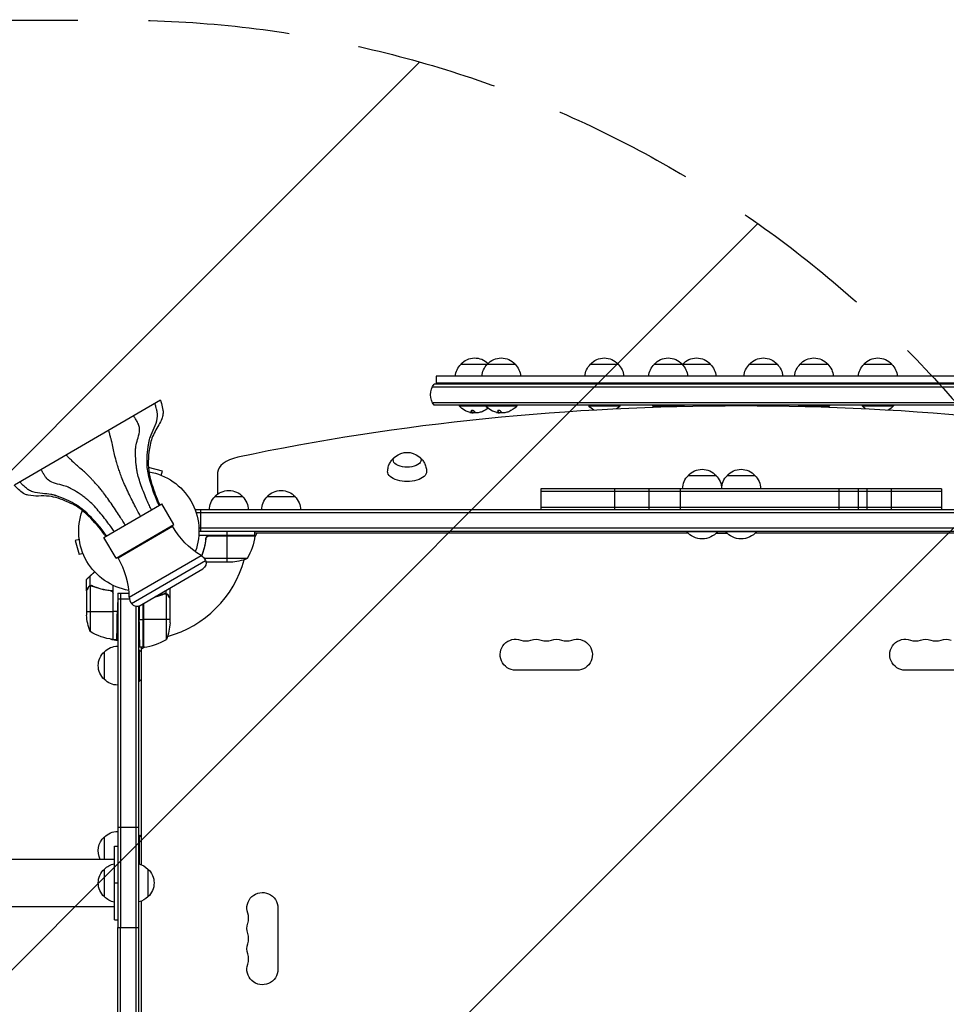
# Model space of a CAD drawing. Units: millimetres. Extents: x -5011 to 5013, y -3744 to 4187.
# Drawn here: x -107 to 725, y 2100 to 2984 of the extents above; entities that cross this region are included whole.
import ezdxf

# ---------------------------------------------------------------- set-up
doc = ezdxf.new("R2010")
doc.units = ezdxf.units.MM
doc.header["$LTSCALE"] = 20
doc.linetypes.add('HIDDEN', pattern=[9.525, 6.35, -3.175])
for name, color, linetype in [('2d', 230, 'Continuous'), ('AS-Free_Space', 31, 'HIDDEN'), ('AS-Free_Space_Hatch', 31, 'Continuous')]:
    doc.layers.add(name, color=color, linetype=linetype)

msp = doc.modelspace()

# ---------------------------------------------------------------- hatches: boundary and pattern name
at = {"layer": 'AS-Free_Space_Hatch'}
h = msp.add_hatch(dxfattribs=at)
h.set_pattern_fill('ANSI31', color=256, scale=100, angle=180, style=0)
edge = h.paths.add_edge_path()
edge.add_line((-19, 984), (-1672.65, 984))
edge.add_arc((-1672.65, 1984), 1000, 90, 270, ccw=False)
edge.add_line((-1672.65, 2984), (-22, 2984))
edge.add_arc((-20.5, 1984), 1000, -89.91406, 90.08594, ccw=False)

# ---------------------------------------------------------------- linework, layer by layer
at = {"layer": '2d'}
for p, q in [((289.3, 2675), (338.07, 2675)), ((405.65, 2675), (430.65, 2675)), ((463.04, 2675), (488.04, 2675)), ((488.5, 2675), (513.5, 2675)), ((548.5, 2675), (573.5, 2675)), ((593.96, 2675), (618.96, 2675)), ((651.35, 2675), (676.35, 2675)), ((815, 2664), (267, 2664)), ((267, 2664), (267, 2658)), ((263.73, 2654.5), (818.27, 2654.5)), ((816.61, 2657), (265.39, 2657)), ((815, 2658), (267, 2658)), ((815, 2657.5), (267, 2657.5)), ((19.44, 2642.47), (-111.74, 2566.12)), ((263.73, 2640.5), (818.27, 2640.5)), ((816.61, 2638), (265.39, 2638)), ((287.8, 2638), (287.8, 2637.5)), ((287.8, 2637.5), (339.57, 2637.5)), ((311.57, 2638), (311.57, 2637.5)), ((339.57, 2638), (339.57, 2637.5)), ((404.15, 2638), (404.15, 2637.5)), ((404.15, 2637.5), (432.15, 2637.5)), ((432.15, 2638), (432.15, 2637.5)), ((461.54, 2638), (461.54, 2637.5)), ((461.54, 2637.5), (489.54, 2637.5)), ((489.54, 2638), (489.54, 2637.5)), ((489.58, 2636.82), (489.58, 2638)), ((549.58, 2637.37), (549.58, 2638)), ((583.5, 2637), (583.5, 2638)), ((592.46, 2638), (592.46, 2637.5)), ((592.46, 2637.5), (620.46, 2637.5)), ((620.46, 2638), (620.46, 2637.5)), ((649.85, 2638), (649.85, 2637.5)), ((649.85, 2637.5), (677.85, 2637.5)), ((677.85, 2638), (677.85, 2637.5)), ((298.24, 2631.39), (298.24, 2631.41)), ((298.62, 2632.68), (298.62, 2632.88)), ((299.43, 2631.6), (299.43, 2631.8)), ((299.61, 2631.36), (299.61, 2631.56)), ((299.61, 2631.35), (299.61, 2631.55)), ((299.81, 2631.18), (299.81, 2631.31)), ((300.31, 2631.24), (300.31, 2631.26)), ((322.01, 2631.39), (322.01, 2631.41)), ((322.39, 2632.68), (322.39, 2632.88)), ((323.2, 2631.6), (323.2, 2631.8)), ((323.38, 2631.36), (323.38, 2631.56)), ((323.38, 2631.35), (323.38, 2631.55)), ((323.58, 2631.18), (323.58, 2631.31)), ((324.08, 2631.24), (324.08, 2631.26)), ((21.13, 2578.76), (8.64, 2582.11)), ((20.15, 2575.1), (21.13, 2578.76)), ((70.8, 2577.56), (70.8, 2558.23)), ((493.5, 2575), (518.5, 2575)), ((528.5, 2575), (553.5, 2575)), ((68.3, 2556), (93.3, 2556)), ((115.3, 2556), (140.3, 2556)), ((721, 2563), (361, 2563)), ((361, 2563), (361, 2544)), ((721, 2560.5), (361, 2560.5)), ((427.17, 2563), (427.17, 2544)), ((458.11, 2563), (458.11, 2544)), ((486.27, 2563), (486.27, 2544)), ((628.9, 2563), (628.9, 2544)), ((646.32, 2563), (646.32, 2544)), ((653.83, 2563), (653.83, 2544)), ((675.68, 2563), (675.68, 2544)), ((721, 2563), (721, 2544)), ((-31.34, 2519.2), (20.52, 2549.38)), ((31.34, 2530.8), (20.52, 2549.38)), ((50.8, 2544), (50.8, 2543.31)), ((1031.2, 2544), (50.8, 2544)), ((1031.2, 2541.5), (51.42, 2541.5)), ((55.8, 2525), (55.8, 2544)), ((361, 2546.5), (721, 2546.5)), ((-20.52, 2500.62), (31.34, 2530.8)), ((-18.7, 2500.96), (30.13, 2529.38)), ((29.82, 2529.92), (30.13, 2529.38)), ((104.25, 2521), (53.85, 2521)), ((1029.06, 2527.5), (53.94, 2527.5)), ((54, 2525), (1029, 2525)), ((104.23, 2520.63), (62.39, 2520.63)), ((63.39, 2520.8), (104.25, 2520.8)), ((79.25, 2521), (79.25, 2525)), ((79.25, 2497), (79.25, 2520.8)), ((106.04, 2523), (104.11, 2519.66)), ((104.25, 2521), (104.25, 2525)), ((493.32, 2523.1), (104.25, 2523.1)), ((493.42, 2523), (104.25, 2523)), ((492, 2525), (492, 2524.5)), ((492, 2524.5), (520, 2524.5)), ((528.42, 2523), (518.58, 2523)), ((518.68, 2523.1), (528.32, 2523.1)), ((520, 2525), (520, 2524.5)), ((527, 2525), (527, 2524.5)), ((527, 2524.5), (555, 2524.5)), ((977.75, 2523), (553.58, 2523)), ((977.75, 2523.1), (553.68, 2523.1)), ((555, 2525), (555, 2524.5)), ((-53.46, 2517.4), (-57.13, 2516.42)), ((-57.13, 2516.42), (-53.76, 2503.87)), ((-20.52, 2500.62), (-31.34, 2519.2)), ((60.3, 2517.2), (60.3, 2518.7)), ((-50.1, 2504.85), (-53.76, 2503.87)), ((-8.55, 2465.52), (55.94, 2503.06)), ((57.49, 2505.2), (57.49, 2505.83)), ((-19.01, 2501.5), (-18.7, 2500.96)), ((-6.68, 2459.99), (59.82, 2498.7)), ((97.25, 2500.25), (58.93, 2500.25)), ((82.41, 2497), (60.5, 2497)), ((1.21, 2458.31), (57.39, 2491)), ((-47, 2471.7), (-47, 2481.5)), ((-43.65, 2475.88), (-43.65, 2484.72)), ((-23, 2427.75), (-23, 2476.14)), ((-47, 2471.5), (-47, 2449.59)), ((-45.38, 2474.51), (-45.25, 2474.51)), ((-43.75, 2475.64), (-43.75, 2434.75)), ((-43.65, 2475.88), (-41.91, 2475.88)), ((-42.79, 2475.8), (-42.79, 2475.8)), ((-38.8, 2474.51), (-38.17, 2474.51)), ((-38.17, 2474.3), (-38.17, 2474.3)), ((-23.37, 2469.61), (-23.37, 2427.77)), ((-23.2, 2427.75), (-23.2, 2468.61)), ((-19, 2469.2), (-19.29, 2452.75)), ((-19, 2469.2), (-8.75, 2469.2)), ((-19, 2469.2), (-19, 2169)), ((-16.5, 2469.2), (-16.5, 2169)), ((19.8, 2467.51), (19.17, 2467.51)), ((24.65, 2468.88), (22.91, 2468.88)), ((24.65, 2468.88), (24.65, 2471.95)), ((24.75, 2427.75), (24.75, 2468.64)), ((26.38, 2467.51), (26.25, 2467.51)), ((28, 2464.7), (28, 2473.9)), ((-19, 2464.2), (-8.42, 2464.2)), ((4, 2420.75), (4, 2459.93)), ((4.2, 2460.05), (4.2, 2420.75)), ((4.37, 2420.77), (4.37, 2460.15)), ((28, 2464.7), (27.88, 2464.7)), ((28, 2442.59), (28, 2464.5)), ((-47, 2452.75), (-23.2, 2452.75)), ((-19.29, 2452.75), (-23, 2452.75)), ((-2.5, 2169), (-2.5, 2457.53)), ((0, 2169), (0, 2457.77)), ((0.2, 2457.84), (0.41, 2445.75)), ((0, 2445.75), (4, 2445.75)), ((28, 2445.75), (4.2, 2445.75)), ((-23, 2427.75), (-19.72, 2427.75)), ((-31, 2391.7), (-31, 2416.7)), ((4, 2420.75), (0, 2420.75)), ((0, 2418.2), (0.5, 2418.2)), ((0.5, 2390.2), (0.5, 2418.2)), ((5.34, 2420.89), (2, 2418.96)), ((2, 2420.75), (2, 2225.41)), ((393.5, 2400.07), (338.5, 2400.07)), ((743.5, 2400.07), (688.5, 2400.07)), ((0, 2390.2), (0.5, 2390.2)), ((-19, 2259), (0, 2259)), ((-31, 2230.2), (-31, 2250.3)), ((0, 2251.8), (0.5, 2251.8)), ((0.5, 2225.9), (0.5, 2251.8)), ((-22, 2242), (-19, 2242)), ((-22, 2230.2), (-1651.45, 2230.2)), ((-31, 2196.5), (-31, 2221.5)), ((8.2, 2221.5), (8.2, 2196.5)), ((-22, 2209), (-19, 2209)), ((-1651.45, 2187.8), (-22, 2187.8)), ((2, 2192.59), (2, 1775.41)), ((124.93, 2186.5), (124.93, 2131.5)), ((-22, 2176), (-19, 2176)), ((-19, 1799), (-19, 2169)), ((-19, 2169), (0, 2169)), ((-16.5, 1799), (-16.5, 2169)), ((-2.5, 1799), (-2.5, 2169)), ((0, 1799), (0, 2169))]:
    msp.add_line(p, q, dxfattribs=at)
at = {"layer": '2d', "extrusion": (0, 0, -1)}
for centre, radius, start, end in [((-301.8, 2663.48), 17, 42.66793, 134.35809), ((-325.57, 2663.48), 17, 42.66793, 137.33207), ((-418.15, 2663.48), 17, 42.66793, 137.33207), ((-475.54, 2663.48), 17, 42.66793, 137.33207), ((-501, 2663.48), 17, 42.66793, 137.33207), ((-561, 2663.48), 17, 42.66793, 137.33207), ((-606.46, 2663.48), 17, 42.66793, 137.33207), ((-663.85, 2663.48), 17, 42.66793, 137.33207), ((-301.3, 2662.81), 17, 4.01491, 45.8135), ((-325.07, 2662.81), 17, 4.01491, 45.8135), ((-326.07, 2662.81), 17, 134.1865, 175.98509), ((-417.65, 2662.81), 17, 4.01491, 45.8135), ((-418.65, 2662.81), 17, 134.1865, 175.98509), ((-475.03, 2662.81), 17, 4.01491, 45.8135), ((-476.04, 2662.81), 17, 134.1865, 175.98509), ((-500.5, 2662.81), 17, 43.98843, 45.8135), ((-501.5, 2662.81), 17, 134.1865, 175.98509), ((-560.5, 2662.81), 17, 4.01491, 45.8135), ((-561.5, 2662.81), 17, 134.1865, 175.98509), ((-605.96, 2662.81), 17, 4.01491, 45.8135), ((-606.97, 2662.81), 17, 134.1865, 175.98509), ((-663.35, 2662.81), 17, 4.01491, 45.8135), ((-664.35, 2662.81), 17, 134.1865, 175.98509), ((-277, 2647.5), 15, 320.70352, 39.29646), ((-301.8, 2649.33), 18.33, 298.81978, 319.80954), ((-301.8, 2649.33), 18.33, 229.56983, 248.67822), ((-325.57, 2649.33), 18.33, 298.81978, 319.80954), ((-325.57, 2649.33), 18.33, 220.19046, 248.67822), ((-418.15, 2649.33), 18.33, 300.84017, 319.80954), ((-418.15, 2649.33), 18.33, 220.19046, 233.07929), ((-475.54, 2649.33), 18.33, 313.65064, 319.80954), ((-475.54, 2649.33), 18.33, 220.19046, 223.11668), ((-606.46, 2649.33), 18.33, 316.88332, 319.80954), ((-606.46, 2649.33), 18.33, 220.19046, 226.34936), ((-663.85, 2649.33), 18.33, 306.92071, 319.80954), ((-663.85, 2649.33), 18.33, 220.19046, 239.15983), ((-301.8, 2649.53), 18.33, 267.67686, 276.88313), ((-325.57, 2649.53), 18.33, 267.67686, 276.88313), ((-241, 2578.71), 17, 51.4989, 128.5011), ((0, 2525), 54, 99.67564, 200.00289), ((-505.5, 2562.81), 17, 0.6413, 45.8135), ((-506, 2563.48), 17, 42.66793, 137.33207), ((-506.5, 2562.81), 17, 134.1865, 179.3587), ((-540.5, 2562.81), 17, 0.6413, 45.8135), ((-541, 2563.48), 17, 42.66793, 137.33207), ((-541.5, 2562.81), 17, 134.1865, 179.3587), ((-80.3, 2543.81), 17, 0.6413, 45.8135), ((-80.8, 2544.48), 17, 42.66793, 137.33207), ((-81.3, 2543.81), 17, 134.1865, 179.3587), ((-127.3, 2543.81), 17, 0.6413, 45.8135), ((-127.8, 2544.48), 17, 42.66793, 137.33207), ((-128.3, 2543.81), 17, 134.1865, 179.3587), ((0, 2525), 54, 279.59711, 20.00346), ((-94.96, 2567.11), 75, 301.34563, 329.8), ((-80.8, 2536.33), 18.33, 302.0895, 303.24788), ((-80.8, 2536.33), 18.33, 236.75212, 237.9105), ((-54.55, 2526.27), 50, 186.47279, 211.34969), ((-101.25, 2520.97), 3, 183.19122, 186.47279), ((-506, 2536.33), 18.33, 220.19046, 319.80954), ((-541, 2536.33), 18.33, 220.19046, 319.80954), ((-50.74, 2494.52), 10, 121.34563, 155.27842), ((-54.37, 2496.19), 6, 155.27842, 239.8), ((-79.25, 2546.9), 50, 248.8998, 266.37569), ((18.81, 2444.7), 17, 75.03367, 75.7303), ((18.81, 2444.7), 17, 88.91732, 89.3587), ((-2.9, 2452.75), 50, 338.8998, 356.37569), ((21.9, 2445.75), 50, 183.62431, 201.1002), ((17.73, 2477.45), 50, 276.47279, 301.34969), ((18.81, 2443.7), 17, 270.6413, 292.98963), ((23.03, 2430.75), 3, 273.19122, 276.47279), ((-338.5, 2414), 13.93, 270, 109.10989), ((-356.83, 2414), 13.93, 70.89011, 109.10989), ((-375.17, 2414), 13.93, 70.89011, 109.10989), ((-393.5, 2414), 13.93, 70.89011, 270), ((-688.5, 2414), 13.93, 270, 109.10989), ((-706.83, 2414), 13.93, 70.89011, 109.10989), ((-725.17, 2414), 13.93, 70.89011, 109.10989), ((19.48, 2404.2), 17, 312.66793, 47.33207), ((18.81, 2404.7), 17, 44.1865, 89.3587), ((11.33, 2404.2), 18.33, 130.19046, 136.65028), ((-4.03, 2423.75), 3, 263.52721, 266.80878), ((18.81, 2403.7), 17, 270.6413, 315.8135), ((11.33, 2404.2), 18.33, 223.34972, 229.80954), ((18.81, 2238.3), 17, 44.1865, 89.3587), ((19.48, 2237.8), 17, 333.44486, 47.33207), ((11.33, 2237.8), 18.33, 130.19046, 136.65028), ((19.48, 2209), 17, 312.66793, 47.33207), ((18.81, 2209.5), 17, 44.1865, 79.18359), ((3.99, 2209.5), 17, 103.57521, 135.8135), ((3.32, 2209), 17, 132.66793, 227.33207), ((18.81, 2208.5), 17, 280.81641, 315.8135), ((3.99, 2208.5), 17, 224.1865, 256.42479), ((-111, 2186.5), 13.93, 340.89011, 180), ((-111, 2168.17), 13.93, 340.89011, 19.10989), ((-111, 2149.83), 13.93, 340.89011, 19.10989), ((-111, 2131.5), 13.93, 180, 19.10989)]:
    msp.add_arc(centre, radius, start, end, dxfattribs=at)
at = {"layer": '2d'}
for centre, radius, start, end in [((0, 2525), 98, 357.54371, 357.66075), ((-83.52, 2463.24), 75, 1.74563, 30.2), ((0, 2525), 98, 285.20005, 344.79995), ((1.44, 2465.83), 10, 181.74563, 215.67842), ((-1.81, 2463.49), 6, 215.67842, 300.2), ((0, 2525), 98, 272.33925, 272.45629), ((-1.27, 2470.45), 50, 276.47279, 301.34969), ((347.67, 2440.46), 14.07, 250.89011, 289.10989), ((366, 2440.46), 14.07, 250.89011, 289.10989), ((384.33, 2440.46), 14.07, 250.89011, 289.10989), ((697.67, 2440.46), 14.07, 250.89011, 289.10989), ((716, 2440.46), 14.07, 250.89011, 289.10989), ((84.54, 2177.33), 14.07, 340.89011, 19.10989), ((84.54, 2159), 14.07, 340.89011, 19.10989), ((84.54, 2140.67), 14.07, 340.89011, 19.10989)]:
    msp.add_arc(centre, radius, start, end, dxfattribs=at)
for centre, major_axis, ratio, start_param, end_param in [((541, 2059.67), (1155.44, 0), 0.5, 1.168931, 1.972662), ((301.89, 2649.33), (0, 18.31), 0.99395, 2.893707, 2.939254), ((300.62, 2649.53), (0, 18.29), 0.26397, 2.714965, 2.892979), ((300.62, 2649.33), (0, 18.29), 0.26397, 2.714965, 2.892979), ((325.66, 2649.33), (0, 18.31), 0.99395, 2.893707, 2.939254), ((324.39, 2649.53), (0, 18.29), 0.26397, 2.714965, 2.892979), ((324.39, 2649.33), (0, 18.29), 0.26397, 2.714965, 2.892979), ((100.8, 2577.56), (-30, 0), 0.5, -1.168931, 0)]:
    msp.add_ellipse(centre, major_axis=major_axis, ratio=ratio, start_param=start_param, end_param=end_param, dxfattribs=at)
at = {"layer": '2d', "extrusion": (0, 0, -1)}
for centre, major_axis, ratio, start_param, end_param in [((303.17, 2649.33), (0, 18.27), 0.26397, 3.241997, 3.568595), ((326.95, 2649.33), (0, 18.27), 0.26397, 3.241997, 3.568595), ((241, 2588.68), (12.5, 0), 0.5, -0.561156, 3.702749), ((241, 2578.29), (-17.5, 0), 0.5, 3.13513, 6.289648)]:
    msp.add_ellipse(centre, major_axis=major_axis, ratio=ratio, start_param=start_param, end_param=end_param, dxfattribs=at)
at = {"layer": '2d'}
for points, knots in [([(19.44, 2642.47), (19.44, 2642.46), (19.45, 2642.45), (19.46, 2642.41), (19.47, 2642.39), (19.5, 2642.3), (19.53, 2642.23), (19.62, 2641.95), (19.69, 2641.73), (19.95, 2640.89), (20.13, 2640.25), (20.84, 2637.67), (21.34, 2635.73), (21.78, 2632.53), (21.79, 2631.28), (21.44, 2628.59), (21.04, 2627.14), (19.8, 2623.87), (18.87, 2622.07), (15.74, 2616.44), (13.26, 2612.69), (10.4, 2604.44), (9.73, 2600.13), (8.04, 2588.54), (8.25, 2580.89), (11.37, 2567.65), (13.33, 2561.74), (16.58, 2553.41), (17.53, 2550.81), (18.91, 2548.44)], [0, 0, 0, 0, 0.003666, 0.003666, 0.011071, 0.011071, 0.033281, 0.033281, 0.099906, 0.099906, 0.299786, 0.299786, 0.900085, 0.900085, 1.268643, 1.268643, 1.713, 1.713, 2.318034, 2.318034, 3.644375, 3.644375, 4.938125, 4.938125, 7.157898, 7.157898, 9.017285, 9.017285, 9.839693, 9.839693, 9.839693, 9.839693]), ([(16.75, 2630.03), (16.75, 2630.03), (16.75, 2630.04), (16.74, 2630.14), (16.73, 2630.23), (16.71, 2630.42), (16.7, 2630.51), (16.63, 2631), (16.56, 2631.43), (16.3, 2632.75), (15.79, 2634.99), (15.21, 2637.08), (14.81, 2638.43), (14.69, 2638.8), (14.56, 2639.21), (14.48, 2639.44), (14.44, 2639.54), (14.43, 2639.56)], [0.8962783, 0.8962783, 0.8962783, 0.8962783, 0.8964844, 0.8964844, 0.8994141, 0.8994141, 0.9023438, 0.9023438, 0.9140625, 0.9140625, 0.9375, 0.96875, 0.96875, 0.984375, 0.984375, 0.9921875, 1, 1, 1, 1]), ([(-0.11, 2620.22), (-0.13, 2620.28), (-0.15, 2620.34), (-0.26, 2620.62), (-0.35, 2620.85), (-0.88, 2622.04), (-2.06, 2624.27), (-3.29, 2626.32), (-4, 2627.49), (-4.2, 2627.81), (-4.42, 2628.17), (-4.54, 2628.36), (-4.6, 2628.46), (-4.61, 2628.48)], [0.896131, 0.896131, 0.896131, 0.896131, 0.8984375, 0.8984375, 0.90625, 0.90625, 0.9375, 0.96875, 0.96875, 0.984375, 0.984375, 0.9921875, 1, 1, 1, 1]), ([(9.17, 2605.37), (9.19, 2605.48), (9.21, 2605.59), (9.61, 2607.62), (11.22, 2612.34), (13.55, 2616.95), (15.82, 2622.49), (16.7, 2625.27), (16.82, 2628.62), (16.82, 2629.16), (16.77, 2629.8), (16.76, 2629.91), (16.75, 2630.03)], [0.6213387, 0.6213387, 0.6213387, 0.6213387, 0.625, 0.625, 0.6875, 0.78125, 0.78125, 0.875, 0.875, 0.8925781, 0.8925781, 0.8962783, 0.8962783, 0.8962783, 0.8962783]), ([(294.1, 2632.72), (293.94, 2632.8), (293.78, 2632.87), (293.64, 2632.94), (293.49, 2633.01), (293.35, 2633.07), (293.24, 2633.13), (293.14, 2633.18), (293.05, 2633.22), (293, 2633.25), (292.98, 2633.26), (292.97, 2633.26), (292.96, 2633.27)], [0, 0, 0, 0, 0.1207961, 0.1207961, 0.1207961, 0.242046, 0.242046, 0.242046, 0.3563334, 0.3563334, 0.3563334, 0.3817746, 0.3817746, 0.3817746, 0.3817746]), ([(301.18, 2632.7), (301.13, 2632.77), (301.06, 2632.84), (300.97, 2632.91), (300.87, 2632.98), (300.75, 2633.05), (300.61, 2633.11), (300.47, 2633.16), (300.32, 2633.21), (300.16, 2633.24), (300.01, 2633.27), (299.86, 2633.29), (299.71, 2633.3), (299.57, 2633.31), (299.44, 2633.3), (299.31, 2633.29), (299.19, 2633.28), (299.08, 2633.25), (298.99, 2633.22), (298.89, 2633.19), (298.8, 2633.15), (298.74, 2633.11), (298.67, 2633.06), (298.62, 2633), (298.6, 2632.95), (298.57, 2632.88), (298.57, 2632.81), (298.59, 2632.75), (298.6, 2632.72), (298.61, 2632.7), (298.62, 2632.68)], [0, 0, 0, 0, 0.12144, 0.12144, 0.12144, 0.243283, 0.243283, 0.243283, 0.358856, 0.358856, 0.358856, 0.462986, 0.462986, 0.462986, 0.558085, 0.558085, 0.558085, 0.650496, 0.650496, 0.650496, 0.746429, 0.746429, 0.746429, 0.850305, 0.850305, 0.850305, 0.963913, 0.963913, 0.963913, 1, 1, 1, 1]), ([(299.61, 2631.36), (299.61, 2631.34), (299.59, 2631.32), (299.55, 2631.3), (299.51, 2631.29), (299.45, 2631.28), (299.37, 2631.28), (299.28, 2631.28), (299.18, 2631.28), (299.07, 2631.29), (298.97, 2631.3), (298.86, 2631.31), (298.74, 2631.33)], [0, 0, 0, 0, 0.2593, 0.2593, 0.2593, 0.519012, 0.519012, 0.519012, 0.774897, 0.774897, 0.774897, 1, 1, 1, 1]), ([(299.43, 2631.8), (299.44, 2631.79), (299.46, 2631.77), (299.48, 2631.75), (299.49, 2631.74), (299.49, 2631.74), (299.51, 2631.72), (299.52, 2631.7), (299.54, 2631.69), (299.54, 2631.68), (299.55, 2631.67), (299.56, 2631.66), (299.57, 2631.64), (299.58, 2631.63), (299.58, 2631.62), (299.58, 2631.62), (299.6, 2631.59), (299.6, 2631.58), (299.61, 2631.56)], [0, 0, 0, 0, 0.125, 0.1875, 0.1875, 0.25, 0.25, 0.375, 0.4375, 0.4375, 0.5, 0.5, 0.625, 0.6875, 0.6875, 0.75, 0.75, 1, 1, 1, 1]), ([(299.81, 2631.18), (299.91, 2631.18), (300, 2631.17), (300.07, 2631.18), (300.15, 2631.18), (300.21, 2631.19), (300.25, 2631.2), (300.29, 2631.21), (300.31, 2631.22), (300.31, 2631.24), (300.31, 2631.24), (300.31, 2631.24), (300.31, 2631.24)], [0, 0, 0, 0, 0.2695104, 0.2695104, 0.2695104, 0.5391893, 0.5391893, 0.5391893, 0.8095943, 0.8095943, 0.8095943, 0.8247254, 0.8247254, 0.8247254, 0.8247254]), ([(317.87, 2632.72), (317.71, 2632.8), (317.55, 2632.87), (317.41, 2632.94), (317.26, 2633.01), (317.13, 2633.07), (317.01, 2633.13), (316.91, 2633.18), (316.82, 2633.22), (316.77, 2633.25), (316.75, 2633.26), (316.74, 2633.26), (316.73, 2633.27)], [0, 0, 0, 0, 0.1207961, 0.1207961, 0.1207961, 0.242046, 0.242046, 0.242046, 0.3563334, 0.3563334, 0.3563334, 0.3817746, 0.3817746, 0.3817746, 0.3817746]), ([(324.95, 2632.7), (324.91, 2632.77), (324.83, 2632.84), (324.74, 2632.91), (324.64, 2632.98), (324.52, 2633.05), (324.38, 2633.11), (324.24, 2633.16), (324.09, 2633.21), (323.93, 2633.24), (323.78, 2633.27), (323.63, 2633.29), (323.48, 2633.3), (323.34, 2633.31), (323.21, 2633.3), (323.08, 2633.29), (322.96, 2633.28), (322.85, 2633.25), (322.76, 2633.22), (322.66, 2633.19), (322.58, 2633.15), (322.51, 2633.11), (322.44, 2633.06), (322.39, 2633), (322.37, 2632.95), (322.34, 2632.88), (322.34, 2632.81), (322.36, 2632.75), (322.37, 2632.72), (322.38, 2632.7), (322.39, 2632.68)], [0, 0, 0, 0, 0.12144, 0.12144, 0.12144, 0.243283, 0.243283, 0.243283, 0.358856, 0.358856, 0.358856, 0.462986, 0.462986, 0.462986, 0.558085, 0.558085, 0.558085, 0.650496, 0.650496, 0.650496, 0.746429, 0.746429, 0.746429, 0.850305, 0.850305, 0.850305, 0.963913, 0.963913, 0.963913, 1, 1, 1, 1]), ([(323.38, 2631.36), (323.38, 2631.34), (323.36, 2631.32), (323.32, 2631.3), (323.28, 2631.29), (323.22, 2631.28), (323.14, 2631.28), (323.05, 2631.28), (322.95, 2631.28), (322.84, 2631.29), (322.74, 2631.3), (322.63, 2631.31), (322.51, 2631.33)], [0, 0, 0, 0, 0.2593, 0.2593, 0.2593, 0.519012, 0.519012, 0.519012, 0.774897, 0.774897, 0.774897, 1, 1, 1, 1]), ([(323.2, 2631.8), (323.21, 2631.79), (323.23, 2631.77), (323.25, 2631.75), (323.26, 2631.74), (323.26, 2631.74), (323.28, 2631.72), (323.29, 2631.7), (323.31, 2631.69), (323.31, 2631.68), (323.32, 2631.67), (323.33, 2631.66), (323.34, 2631.64), (323.35, 2631.63), (323.35, 2631.62), (323.36, 2631.62), (323.37, 2631.59), (323.37, 2631.58), (323.38, 2631.56)], [0, 0, 0, 0, 0.125, 0.1875, 0.1875, 0.25, 0.25, 0.375, 0.4375, 0.4375, 0.5, 0.5, 0.625, 0.6875, 0.6875, 0.75, 0.75, 1, 1, 1, 1]), ([(323.58, 2631.18), (323.68, 2631.18), (323.77, 2631.17), (323.84, 2631.18), (323.92, 2631.18), (323.98, 2631.19), (324.02, 2631.2), (324.06, 2631.21), (324.08, 2631.22), (324.08, 2631.24), (324.08, 2631.24), (324.08, 2631.24), (324.08, 2631.24)], [0, 0, 0, 0, 0.2695104, 0.2695104, 0.2695104, 0.5391893, 0.5391893, 0.5391893, 0.8095943, 0.8095943, 0.8095943, 0.8247254, 0.8247254, 0.8247254, 0.8247254]), ([(-2.91, 2598.34), (-2.91, 2598.45), (-2.9, 2598.55), (-2.89, 2598.87), (-2.88, 2599.09), (-2.85, 2599.52), (-2.83, 2599.73), (-2.72, 2600.8), (-2.21, 2603.78), (-0.46, 2609.15), (0.65, 2613.62), (0.61, 2617.31), (0.42, 2618.67), (-0.05, 2620.05), (-0.1, 2620.2), (-0.11, 2620.22)], [0.6212458, 0.6212458, 0.6212458, 0.6212458, 0.625, 0.625, 0.6328125, 0.6328125, 0.640625, 0.640625, 0.671875, 0.75, 0.84375, 0.84375, 0.890625, 0.8955078, 0.896131, 0.896131, 0.896131, 0.896131]), ([(-24.49, 2606.02), (-24.49, 2606.03), (-24.49, 2606.03), (-24.52, 2606.12), (-24.54, 2606.2), (-24.58, 2606.38), (-24.61, 2606.47), (-24.73, 2606.92), (-24.84, 2607.33), (-25.19, 2608.6), (-25.78, 2610.79), (-26.36, 2612.88), (-26.75, 2614.24), (-26.86, 2614.62), (-26.98, 2615.04), (-27.05, 2615.26), (-27.09, 2615.37), (-27.1, 2615.39)], [0.8963365, 0.8963365, 0.8963365, 0.8963365, 0.8964844, 0.8964844, 0.8994141, 0.8994141, 0.9023438, 0.9023438, 0.9140625, 0.9140625, 0.9375, 0.96875, 0.96875, 0.984375, 0.984375, 0.9921875, 1, 1, 1, 1]), ([(-20.39, 2588.17), (-20.42, 2588.25), (-20.44, 2588.33), (-20.88, 2589.87), (-21.72, 2593.16), (-22.27, 2596.09), (-23.02, 2599.88), (-23.44, 2601.9), (-24.16, 2604.77), (-24.28, 2605.23), (-24.43, 2605.82), (-24.46, 2605.92), (-24.49, 2606.02)], [0.6213988, 0.6213988, 0.6213988, 0.6213988, 0.625, 0.625, 0.6875, 0.78125, 0.78125, 0.875, 0.875, 0.8925781, 0.8925781, 0.8963365, 0.8963365, 0.8963365, 0.8963365]), ([(7.87, 2596.57), (7.99, 2597.68), (8.25, 2599.77), (8.64, 2602.33), (8.89, 2603.78), (8.99, 2604.38), (9.01, 2604.5), (9.05, 2604.75), (9.08, 2604.87), (9.12, 2605.11), (9.14, 2605.24), (9.17, 2605.37)], [0.52748651, 0.52748651, 0.52748651, 0.52748651, 0.5625, 0.59375, 0.609375, 0.609375, 0.61328125, 0.61328125, 0.6171875, 0.6171875, 0.62133872, 0.62133872, 0.62133872, 0.62133872]), ([(-58.25, 2586.37), (-58.3, 2586.42), (-58.35, 2586.47), (-58.57, 2586.68), (-58.75, 2586.86), (-59.72, 2587.8), (-61.6, 2589.62), (-63.37, 2591.35), (-64.37, 2592.35), (-64.65, 2592.63), (-64.95, 2592.94), (-65.12, 2593.11), (-65.19, 2593.19), (-65.2, 2593.21)], [0.8961077, 0.8961077, 0.8961077, 0.8961077, 0.8984375, 0.8984375, 0.90625, 0.90625, 0.9375, 0.96875, 0.96875, 0.984375, 0.984375, 0.9921875, 1, 1, 1, 1]), ([(-2.83, 2590.58), (-2.87, 2591.52), (-2.93, 2593.57), (-2.94, 2596.04), (-2.92, 2597.57), (-2.91, 2598.12), (-2.91, 2598.23), (-2.91, 2598.34)], [0.52999929, 0.52999929, 0.52999929, 0.52999929, 0.5625, 0.6015625, 0.6171875, 0.6171875, 0.62124584, 0.62124584, 0.62124584, 0.62124584]), ([(7.43, 2584.12), (7.43, 2584.21), (7.42, 2584.3), (7.41, 2584.63), (7.31, 2586.81), (7.35, 2590.88), (7.67, 2594.72), (7.87, 2596.57)], [0.3955546, 0.3955546, 0.3955546, 0.3955546, 0.3984375, 0.3984375, 0.40625, 0.46875, 0.5274865, 0.5274865, 0.5274865, 0.5274865]), ([(223.5, 2578.35), (223.52, 2579.79), (223.72, 2581.21), (224.43, 2583.86), (224.92, 2585.07), (226.05, 2587.2), (226.68, 2588.12), (227.96, 2589.7), (228.6, 2590.36), (229.35, 2591.03), (229.47, 2591.13), (229.58, 2591.23)], [1.5772588, 1.5772588, 1.5772588, 1.5772588, 1.7031663, 1.7031663, 1.8290738, 1.8290738, 1.9549813, 1.9549813, 2.0808888, 2.0808888, 2.1040323, 2.1040323, 2.1040323, 2.1040323]), ([(252.42, 2591.23), (252.53, 2591.13), (252.65, 2591.03), (253.4, 2590.36), (254.04, 2589.7), (255.32, 2588.12), (255.95, 2587.2), (257.08, 2585.07), (257.57, 2583.86), (258.28, 2581.21), (258.48, 2579.79), (258.5, 2578.35)], [4.179153, 4.179153, 4.179153, 4.179153, 4.2022966, 4.2022966, 4.3282041, 4.3282041, 4.4541116, 4.4541116, 4.5800191, 4.5800191, 4.7059265, 4.7059265, 4.7059265, 4.7059265]), ([(-44.64, 2574.05), (-44.7, 2574.12), (-44.77, 2574.18), (-44.96, 2574.38), (-45.09, 2574.52), (-45.35, 2574.78), (-45.48, 2574.91), (-46.12, 2575.54), (-47.86, 2577.21), (-50.87, 2579.81), (-53.57, 2582.07), (-56.08, 2584.32), (-57.05, 2585.22), (-58.13, 2586.25), (-58.24, 2586.36), (-58.25, 2586.37)], [0.6212408, 0.6212408, 0.6212408, 0.6212408, 0.625, 0.625, 0.6328125, 0.6328125, 0.640625, 0.640625, 0.671875, 0.75, 0.84375, 0.84375, 0.890625, 0.8955078, 0.8961077, 0.8961077, 0.8961077, 0.8961077]), ([(-18.22, 2581.11), (-18.53, 2582.06), (-19.07, 2583.77), (-19.7, 2585.83), (-20.03, 2586.95), (-20.17, 2587.41), (-20.2, 2587.5), (-20.25, 2587.68), (-20.28, 2587.78), (-20.33, 2587.97), (-20.36, 2588.07), (-20.39, 2588.17)], [0.52432753, 0.52432753, 0.52432753, 0.52432753, 0.5625, 0.59375, 0.609375, 0.609375, 0.61328125, 0.61328125, 0.6171875, 0.6171875, 0.6213988, 0.6213988, 0.6213988, 0.6213988]), ([(-1.6, 2578.86), (-1.61, 2578.95), (-1.63, 2579.03), (-1.68, 2579.34), (-1.72, 2579.57), (-1.8, 2580.02), (-1.87, 2580.48), (-2.15, 2582.29), (-2.55, 2585.67), (-2.75, 2588.81), (-2.83, 2590.58)], [0.3954856, 0.3954856, 0.3954856, 0.3954856, 0.3984375, 0.3984375, 0.40625, 0.40625, 0.4140625, 0.421875, 0.46875, 0.5299993, 0.5299993, 0.5299993, 0.5299993]), ([(18.23, 2548.05), (17.91, 2548.61), (17.43, 2549.59), (16.28, 2552.18), (15.61, 2553.8), (13.47, 2559.32), (10.26, 2568.45), (8.04, 2578.02), (7.57, 2582.4), (7.53, 2582.78), (7.49, 2583.28), (7.47, 2583.53), (7.45, 2583.81), (7.44, 2583.96), (7.43, 2584.12)], [0, 0, 0, 0, 0.0625, 0.0625, 0.125, 0.125, 0.25, 0.375, 0.375, 0.3828125, 0.3867188, 0.390625, 0.390625, 0.3955546, 0.3955546, 0.3955546, 0.3955546]), ([(-82.67, 2572.16), (-82.67, 2572.17), (-82.68, 2572.17), (-82.73, 2572.24), (-82.79, 2572.3), (-82.9, 2572.44), (-82.96, 2572.51), (-83.24, 2572.87), (-83.48, 2573.2), (-84.21, 2574.24), (-85.4, 2576.09), (-86.45, 2577.91), (-87.12, 2579.11), (-87.31, 2579.44), (-87.51, 2579.81), (-87.62, 2580.01), (-87.67, 2580.11), (-87.68, 2580.13)], [0.8963367, 0.8963367, 0.8963367, 0.8963367, 0.8964844, 0.8964844, 0.8994141, 0.8994141, 0.9023438, 0.9023438, 0.9140625, 0.9140625, 0.9375, 0.96875, 0.96875, 0.984375, 0.984375, 0.9921875, 1, 1, 1, 1]), ([(-39.9, 2569.01), (-40.47, 2569.64), (-41.72, 2570.99), (-43.23, 2572.59), (-44.17, 2573.56), (-44.5, 2573.91), (-44.57, 2573.98), (-44.64, 2574.05)], [0.53009133, 0.53009133, 0.53009133, 0.53009133, 0.5625, 0.6015625, 0.6171875, 0.6171875, 0.62124076, 0.62124076, 0.62124076, 0.62124076]), ([(-14.67, 2571.25), (-14.7, 2571.33), (-14.73, 2571.4), (-14.84, 2571.68), (-15.56, 2573.5), (-16.76, 2576.74), (-17.76, 2579.72), (-18.22, 2581.11)], [0.3955726, 0.3955726, 0.3955726, 0.3955726, 0.3984375, 0.3984375, 0.40625, 0.46875, 0.5243275, 0.5243275, 0.5243275, 0.5243275]), ([(11.4, 2544.07), (11.07, 2544.63), (10.58, 2545.6), (9.35, 2548.15), (8.63, 2549.73), (6.25, 2555.12), (2.59, 2563.99), (-0.36, 2573.14), (-1.33, 2577.5), (-1.43, 2577.97), (-1.55, 2578.58), (-1.57, 2578.72), (-1.6, 2578.86)], [0, 0, 0, 0, 0.0625, 0.0625, 0.125, 0.125, 0.25, 0.375, 0.375, 0.390625, 0.390625, 0.3954856, 0.3954856, 0.3954856, 0.3954856]), ([(-29.72, 2520.14), (-30.14, 2520.86), (-30.63, 2521.53), (-32.58, 2524.23), (-34.14, 2526.18), (-40.52, 2533.86), (-45.65, 2539.44), (-55.41, 2547.18), (-59.89, 2549.53), (-69.69, 2553.59), (-75.09, 2555.71), (-83.81, 2556.62), (-86.95, 2556.52), (-93.19, 2556.5), (-96.37, 2556.54), (-100.45, 2557.5), (-101.48, 2557.82), (-104.12, 2559.01), (-105.6, 2560.15), (-108.35, 2562.61), (-109.68, 2563.91), (-111.09, 2565.4), (-111.23, 2565.54), (-111.42, 2565.76), (-111.49, 2565.83), (-111.58, 2565.94), (-111.62, 2565.97), (-111.68, 2566.05), (-111.72, 2566.08), (-111.74, 2566.12)], [0, 0, 0, 0, 0.249572, 0.249572, 0.997184, 0.997184, 3.246565, 3.246565, 4.733221, 4.733221, 6.428698, 6.428698, 7.365326, 7.365326, 8.301776, 8.301776, 8.622954, 8.622954, 9.170552, 9.170552, 9.728524, 9.728524, 9.786605, 9.786605, 9.815659, 9.815659, 9.830195, 9.830195, 9.844752, 9.844752, 9.844752, 9.844752]), ([(-99.58, 2562.32), (-99.64, 2562.36), (-99.69, 2562.41), (-99.96, 2562.6), (-100.17, 2562.76), (-101.26, 2563.62), (-103.22, 2565.39), (-104.97, 2567.14), (-105.94, 2568.15), (-106.21, 2568.44), (-106.5, 2568.76), (-106.66, 2568.93), (-106.73, 2569.02), (-106.74, 2569.03)], [0.8961105, 0.8961105, 0.8961105, 0.8961105, 0.8984375, 0.8984375, 0.90625, 0.90625, 0.9375, 0.96875, 0.96875, 0.984375, 0.984375, 0.9921875, 1, 1, 1, 1]), ([(-62.19, 2563.84), (-62.28, 2563.88), (-62.37, 2563.93), (-63.99, 2564.78), (-68.08, 2566.18), (-72.37, 2566.93), (-77.23, 2568.33), (-79.51, 2569.26), (-81.78, 2571.23), (-82.13, 2571.56), (-82.53, 2572), (-82.6, 2572.08), (-82.67, 2572.16)], [0.6213996, 0.6213996, 0.6213996, 0.6213996, 0.625, 0.625, 0.6875, 0.78125, 0.78125, 0.875, 0.875, 0.8925781, 0.8925781, 0.8963367, 0.8963367, 0.8963367, 0.8963367]), ([(-32.81, 2560.7), (-32.86, 2560.76), (-32.91, 2560.83), (-33.1, 2561.06), (-33.24, 2561.23), (-33.51, 2561.57), (-33.78, 2561.91), (-34.88, 2563.25), (-36.92, 2565.67), (-38.83, 2567.83), (-39.9, 2569.01)], [0.3954697, 0.3954697, 0.3954697, 0.3954697, 0.3984375, 0.3984375, 0.40625, 0.40625, 0.4140625, 0.421875, 0.46875, 0.5300913, 0.5300913, 0.5300913, 0.5300913]), ([(1.51, 2538.32), (1.18, 2538.88), (0.66, 2539.83), (-0.68, 2542.31), (-1.49, 2543.84), (-4.2, 2549.03), (-8.52, 2557.52), (-12.51, 2566.06), (-14.08, 2569.8), (-14.22, 2570.12), (-14.39, 2570.55), (-14.47, 2570.76), (-14.57, 2570.99), (-14.62, 2571.12), (-14.67, 2571.25)], [0, 0, 0, 0, 0.0625, 0.0625, 0.125, 0.125, 0.25, 0.375, 0.375, 0.3828125, 0.3867188, 0.390625, 0.390625, 0.3955726, 0.3955726, 0.3955726, 0.3955726]), ([(-74.37, 2556.75), (-74.48, 2556.79), (-74.59, 2556.82), (-74.94, 2556.94), (-75.17, 2557.01), (-75.64, 2557.15), (-75.88, 2557.22), (-77.07, 2557.53), (-80.48, 2558.22), (-87.14, 2558.7), (-92.6, 2559.35), (-96.67, 2560.69), (-98.1, 2561.33), (-99.42, 2562.22), (-99.56, 2562.31), (-99.58, 2562.32)], [0.6212508, 0.6212508, 0.6212508, 0.6212508, 0.625, 0.625, 0.6328125, 0.6328125, 0.640625, 0.640625, 0.671875, 0.75, 0.84375, 0.84375, 0.890625, 0.8955078, 0.8961105, 0.8961105, 0.8961105, 0.8961105]), ([(-54.98, 2547.79), (-55.06, 2547.84), (-55.14, 2547.89), (-55.42, 2548.07), (-55.63, 2548.2), (-56.04, 2548.45), (-56.46, 2548.71), (-58.14, 2549.7), (-62.27, 2551.93), (-67.54, 2554.23), (-71.93, 2555.88), (-73.55, 2556.46), (-74.13, 2556.66), (-74.25, 2556.71), (-74.37, 2556.75)], [0.3954593, 0.3954593, 0.3954593, 0.3954593, 0.3984375, 0.3984375, 0.40625, 0.40625, 0.4140625, 0.421875, 0.46875, 0.5625, 0.6015625, 0.6171875, 0.6171875, 0.6212508, 0.6212508, 0.6212508, 0.6212508]), ([(-50.29, 2556.43), (-50.54, 2556.61), (-53.02, 2558.38), (-56.33, 2560.5), (-59.79, 2562.5), (-60.93, 2563.14), (-61.41, 2563.41), (-61.5, 2563.46), (-61.7, 2563.56), (-61.79, 2563.62), (-61.99, 2563.72), (-62.09, 2563.78), (-62.19, 2563.84)], [0.4581728, 0.4581728, 0.4581728, 0.4581728, 0.46875, 0.5625, 0.59375, 0.609375, 0.609375, 0.6132812, 0.6132812, 0.6171875, 0.6171875, 0.6213996, 0.6213996, 0.6213996, 0.6213996]), ([(-45.94, 2553.06), (-46, 2553.11), (-46.06, 2553.16), (-46.31, 2553.36), (-47.66, 2554.48), (-49.06, 2555.54), (-50.29, 2556.43)], [0.39557014, 0.39557014, 0.39557014, 0.39557014, 0.3984375, 0.3984375, 0.40625, 0.45817278, 0.45817278, 0.45817278, 0.45817278]), ([(-12.21, 2530.33), (-12.53, 2530.89), (-13.1, 2531.82), (-14.59, 2534.21), (-15.52, 2535.68), (-18.7, 2540.6), (-23.93, 2548.56), (-29.38, 2556.26), (-31.99, 2559.66), (-32.27, 2560.02), (-32.64, 2560.48), (-32.72, 2560.59), (-32.81, 2560.7)], [0, 0, 0, 0, 0.0625, 0.0625, 0.125, 0.125, 0.25, 0.375, 0.375, 0.390625, 0.390625, 0.3954697, 0.3954697, 0.3954697, 0.3954697]), ([(-28.98, 2520.57), (-29.31, 2521.13), (-29.92, 2522.03), (-31.61, 2524.31), (-32.68, 2525.69), (-36.41, 2530.29), (-42.76, 2537.6), (-49.99, 2544.27), (-53.77, 2546.98), (-54.19, 2547.27), (-54.73, 2547.63), (-54.86, 2547.71), (-54.98, 2547.79)], [0, 0, 0, 0, 0.0625, 0.0625, 0.125, 0.125, 0.25, 0.375, 0.375, 0.390625, 0.390625, 0.3954593, 0.3954593, 0.3954593, 0.3954593]), ([(-22.14, 2524.55), (-22.46, 2525.12), (-23.06, 2526.02), (-24.67, 2528.35), (-25.68, 2529.76), (-29.19, 2534.49), (-35.08, 2542.06), (-41.58, 2549.15), (-44.7, 2551.98), (-44.97, 2552.22), (-45.33, 2552.54), (-45.51, 2552.69), (-45.71, 2552.87), (-45.82, 2552.96), (-45.94, 2553.06)], [0, 0, 0, 0, 0.0625, 0.0625, 0.125, 0.125, 0.25, 0.375, 0.375, 0.3828125, 0.3867188, 0.390625, 0.390625, 0.3955701, 0.3955701, 0.3955701, 0.3955701]), ([(60.23, 2518.33), (60.25, 2518.51), (60.29, 2518.69), (60.39, 2519.03), (60.46, 2519.2), (60.63, 2519.53), (60.72, 2519.68), (60.94, 2519.97), (61.07, 2520.11), (61.34, 2520.35), (61.49, 2520.46), (61.8, 2520.65), (61.97, 2520.73), (62.31, 2520.87), (62.48, 2520.92), (62.84, 2520.98), (63.03, 2521), (63.21, 2521)], [0, 0, 0, 0, 0.000547232, 0.000547232, 0.001094464, 0.001094464, 0.001641696, 0.001641696, 0.002188928, 0.002188928, 0.002736159, 0.002736159, 0.003283391, 0.003283391, 0.003830623, 0.003830623, 0.004377855, 0.004377855, 0.004377855, 0.004377855]), ([(60.41, 2518.14), (60.44, 2518.42), (60.51, 2518.68), (60.67, 2519.07), (60.73, 2519.2), (60.88, 2519.44), (60.95, 2519.55), (61.21, 2519.88), (61.42, 2520.08), (61.76, 2520.32), (61.88, 2520.4), (62.13, 2520.53), (62.26, 2520.58), (62.39, 2520.63)], [0, 0, 0, 0, 0.000839577, 0.000839577, 0.001259366, 0.001259366, 0.001679155, 0.001679155, 0.002518732, 0.002518732, 0.002938521, 0.002938521, 0.00335831, 0.00335831, 0.00335831, 0.00335831]), ([(60.23, 2518.33), (59.92, 2515.47), (59.4, 2512.71), (58.55, 2509.36), (58.37, 2508.7), (57.99, 2507.39), (57.79, 2506.73), (57.2, 2504.96), (56.8, 2503.85), (56.38, 2502.78)], [0.00267622, 0.00267622, 0.00267622, 0.00267622, 0.01136401, 0.01136401, 0.01353595, 0.01353595, 0.0157079, 0.0157079, 0.01953739, 0.01953739, 0.01953739, 0.01953739]), ([(56.55, 2502.66), (57.46, 2504.97), (58.25, 2507.39), (59.57, 2512.53), (60.09, 2515.27), (60.41, 2518.14)], [0.00038561, 0.00038561, 0.00038561, 0.00038561, 0.00859307, 0.00859307, 0.01718614, 0.01718614, 0.01718614, 0.01718614]), ([(-45.38, 2474.3), (-45.8, 2473.58), (-46.15, 2472.98), (-46.69, 2472.04), (-46.89, 2471.69), (-47, 2471.5)], [0, 0, 0, 0, 0.00517024, 0.00517024, 0.01034048, 0.01034048, 0.01034048, 0.01034048]), ([(-43.65, 2475.88), (-43.99, 2475.78), (-44.31, 2475.62), (-44.75, 2475.28), (-44.89, 2475.16), (-45.14, 2474.87), (-45.27, 2474.71), (-45.38, 2474.51)], [0, 0, 0, 0, 0.5, 0.5, 0.75, 0.75, 1, 1, 1, 1]), ([(-44.13, 2475.48), (-44.37, 2475.36), (-44.6, 2475.21), (-44.91, 2474.92), (-45.01, 2474.81), (-45.21, 2474.58), (-45.3, 2474.45), (-45.38, 2474.3)], [0, 0, 0, 0, 0.00218234, 0.00218234, 0.003273511, 0.003273511, 0.004364681, 0.004364681, 0.004364681, 0.004364681]), ([(-45.38, 2474.51), (-45.27, 2474.71), (-45.15, 2474.87), (-44.95, 2475.08), (-44.88, 2475.15), (-44.81, 2475.22), (-44.8, 2475.23), (-44.79, 2475.24)], [0, 0, 0, 0, 0.25, 0.25, 0.375, 0.375, 0.3902923, 0.3902923, 0.3902923, 0.3902923]), ([(-44.53, 2475.45), (-44.41, 2475.53), (-44.28, 2475.61), (-43.99, 2475.76), (-43.82, 2475.83), (-43.65, 2475.88)], [0.5438819, 0.5438819, 0.5438819, 0.5438819, 0.75, 0.75, 1, 1, 1, 1]), ([(-44.13, 2475.48), (-44.01, 2475.54), (-43.84, 2475.62), (-43.39, 2475.75), (-43.12, 2475.8), (-42.81, 2475.8)], [0, 0, 0, 0, 0.001054862, 0.001054862, 0.002109724, 0.002109724, 0.002109724, 0.002109724]), ([(-41.66, 2475.8), (-41.98, 2475.93), (-42.31, 2476), (-42.82, 2476.02), (-42.99, 2476.01), (-43.32, 2475.97), (-43.49, 2475.93), (-43.65, 2475.88)], [0, 0, 0, 0, 0.001155292, 0.001155292, 0.001732938, 0.001732938, 0.002310584, 0.002310584, 0.002310584, 0.002310584]), ([(-41.67, 2475.58), (-39.25, 2474.61), (-36.73, 2473.78), (-31.47, 2472.43), (-28.73, 2471.91), (-25.86, 2471.59)], [0, 0, 0, 0, 0.00859307, 0.00859307, 0.01718614, 0.01718614, 0.01718614, 0.01718614]), ([(-41.66, 2475.8), (-38.86, 2474.67), (-35.91, 2473.72), (-32.01, 2472.81), (-31.22, 2472.64), (-29.62, 2472.33), (-28.8, 2472.19), (-26.34, 2471.82), (-24.68, 2471.64), (-23, 2471.53)], [0, 0, 0, 0, 0.01003251, 0.01003251, 0.01254064, 0.01254064, 0.01504877, 0.01504877, 0.02006502, 0.02006502, 0.02006502, 0.02006502]), ([(-25.86, 2471.59), (-25.58, 2471.56), (-25.32, 2471.49), (-24.93, 2471.33), (-24.8, 2471.27), (-24.56, 2471.12), (-24.45, 2471.05), (-24.12, 2470.79), (-23.92, 2470.58), (-23.68, 2470.24), (-23.6, 2470.12), (-23.47, 2469.87), (-23.42, 2469.74), (-23.37, 2469.61)], [0, 0, 0, 0, 0.000839577, 0.000839577, 0.001259366, 0.001259366, 0.001679155, 0.001679155, 0.002518732, 0.002518732, 0.002938521, 0.002938521, 0.00335831, 0.00335831, 0.00335831, 0.00335831]), ([(14.24, 2465.89), (14.53, 2465.96), (14.82, 2466.03), (17.73, 2466.78), (20.25, 2467.61), (22.67, 2468.58)], [0.007660767, 0.007660767, 0.007660767, 0.007660767, 0.00859307, 0.00859307, 0.017186141, 0.017186141, 0.017186141, 0.017186141]), ([(22.66, 2468.8), (22.98, 2468.93), (23.31, 2469), (23.82, 2469.02), (23.99, 2469.01), (24.32, 2468.97), (24.49, 2468.93), (24.65, 2468.88)], [0, 0, 0, 0, 0.001155292, 0.001155292, 0.001732938, 0.001732938, 0.002310584, 0.002310584, 0.002310584, 0.002310584]), ([(23.81, 2468.8), (23.97, 2468.8), (24.13, 2468.78), (24.44, 2468.73), (24.6, 2468.69), (24.75, 2468.64)], [0.001328787, 0.001328787, 0.001328787, 0.001328787, 0.001872455, 0.001872455, 0.002416124, 0.002416124, 0.002416124, 0.002416124]), ([(24.65, 2468.88), (24.82, 2468.83), (24.99, 2468.76), (25.23, 2468.64), (25.34, 2468.58), (25.48, 2468.49), (25.54, 2468.44), (25.57, 2468.42), (25.58, 2468.41), (25.59, 2468.4), (25.68, 2468.34), (25.79, 2468.25), (25.9, 2468.13), (25.96, 2468.08), (25.99, 2468.05), (26, 2468.03), (26, 2468.02), (26.01, 2468.02), (26.01, 2468.02), (26.16, 2467.86), (26.28, 2467.69), (26.38, 2467.51)], [0, 0, 0, 0, 0.25, 0.25, 0.375, 0.4375, 0.46875, 0.484375, 0.484375, 0.5, 0.5, 0.625, 0.6875, 0.71875, 0.734375, 0.742187, 0.746094, 0.746094, 0.75, 0.75, 1, 1, 1, 1]), ([(26.38, 2467.3), (26.3, 2467.45), (26.21, 2467.58), (26.02, 2467.81), (25.91, 2467.92), (25.6, 2468.21), (25.37, 2468.36), (25.13, 2468.48)], [0, 0, 0, 0, 0.001089402, 0.001089402, 0.002178803, 0.002178803, 0.004357607, 0.004357607, 0.004357607, 0.004357607]), ([(28, 2464.5), (27.89, 2464.69), (27.69, 2465.04), (27.15, 2465.98), (26.8, 2466.58), (26.38, 2467.3)], [0, 0, 0, 0, 0.00517024, 0.00517024, 0.01034048, 0.01034048, 0.01034048, 0.01034048])]:
    msp.add_open_spline(points, degree=3, knots=knots, dxfattribs=at)
for points in [[(297.76, 2631.51), (296.5, 2631.78), (295.27, 2632.19), (294.1, 2632.72)], [(298.74, 2631.33), (298.42, 2631.37), (298.09, 2631.43), (297.76, 2631.51)], [(298.24, 2631.39), (298.78, 2631.28), (299.34, 2631.21), (299.81, 2631.18)], [(298.59, 2632.94), (298.6, 2632.92), (298.61, 2632.9), (298.62, 2632.88)], [(299.43, 2631.6), (299.53, 2631.51), (299.59, 2631.42), (299.61, 2631.36)], [(299.61, 2631.56), (299.61, 2631.56), (299.61, 2631.55), (299.61, 2631.55)], [(299.61, 2631.54), (299.61, 2631.54), (299.61, 2631.54), (299.61, 2631.54)], [(304.02, 2631.15), (303.38, 2631.08), (302.87, 2631.08), (302.69, 2631.15)], [(304.14, 2631.16), (304.1, 2631.16), (304.06, 2631.15), (304.02, 2631.15)], [(304.95, 2631.28), (304.67, 2631.23), (304.4, 2631.19), (304.14, 2631.16)], [(308.46, 2632.25), (307.32, 2631.81), (306.15, 2631.48), (304.95, 2631.28)], [(321.53, 2631.51), (320.27, 2631.78), (319.04, 2632.19), (317.87, 2632.72)], [(322.51, 2631.33), (322.19, 2631.37), (321.86, 2631.43), (321.53, 2631.51)], [(322.01, 2631.39), (322.55, 2631.28), (323.11, 2631.21), (323.58, 2631.18)], [(322.36, 2632.94), (322.37, 2632.92), (322.38, 2632.9), (322.39, 2632.88)], [(323.2, 2631.6), (323.3, 2631.51), (323.36, 2631.42), (323.38, 2631.36)], [(323.38, 2631.56), (323.38, 2631.56), (323.38, 2631.55), (323.38, 2631.55)], [(323.38, 2631.54), (323.38, 2631.54), (323.38, 2631.54), (323.38, 2631.54)], [(327.79, 2631.15), (327.15, 2631.08), (326.64, 2631.08), (326.46, 2631.15)], [(327.91, 2631.16), (327.87, 2631.16), (327.83, 2631.15), (327.79, 2631.15)], [(328.72, 2631.28), (328.44, 2631.23), (328.18, 2631.19), (327.91, 2631.16)], [(332.23, 2632.25), (331.09, 2631.81), (329.92, 2631.48), (328.72, 2631.28)], [(62.39, 2520.63), (62.72, 2520.74), (63.05, 2520.8), (63.39, 2520.8)], [(60.3, 2497.11), (60.38, 2497.07), (60.44, 2497.03), (60.5, 2497)], [(60.5, 2497), (60.44, 2497.03), (60.38, 2497.07), (60.3, 2497.11)], [(-47, 2481.5), (-47, 2481.5), (-46.95, 2481.59), (-46.84, 2481.77)], [(-47, 2471.5), (-46.97, 2471.56), (-46.93, 2471.62), (-46.88, 2471.7)], [(-44.13, 2475.48), (-44.01, 2475.54), (-43.88, 2475.6), (-43.75, 2475.64)], [(-43.75, 2475.64), (-43.44, 2475.75), (-43.13, 2475.8), (-42.81, 2475.8)], [(-42.81, 2475.8), (-42.81, 2475.8), (-42.8, 2475.8), (-42.79, 2475.8)], [(-42.81, 2475.8), (-42.81, 2475.8), (-42.8, 2475.8), (-42.79, 2475.8)], [(-42.79, 2475.8), (-42.72, 2475.8), (-42.66, 2475.8), (-42.59, 2475.79)], [(-42.79, 2475.8), (-42.6, 2475.8), (-42.42, 2475.78), (-42.23, 2475.75)], [(-42.79, 2475.8), (-42.79, 2475.8), (-42.79, 2475.8), (-42.79, 2475.8)], [(-42.23, 2475.75), (-42.04, 2475.71), (-41.85, 2475.66), (-41.67, 2475.58)], [(-23.37, 2469.61), (-23.26, 2469.28), (-23.2, 2468.95), (-23.2, 2468.61)], [(22.66, 2468.8), (20.18, 2467.8), (17.58, 2466.94), (14.86, 2466.25)], [(22.67, 2468.58), (23.03, 2468.73), (23.41, 2468.8), (23.79, 2468.8)], [(23.81, 2468.8), (23.81, 2468.8), (23.8, 2468.8), (23.79, 2468.8)], [(23.79, 2468.8), (23.79, 2468.8), (23.79, 2468.8), (23.79, 2468.8)], [(24.75, 2468.64), (24.88, 2468.6), (25.01, 2468.54), (25.13, 2468.48)], [(27.88, 2464.7), (27.93, 2464.62), (27.97, 2464.56), (28, 2464.5)]]:
    msp.add_open_spline(points, degree=3, dxfattribs=at)
for points, weights in [([(-39.69, 2488.38), (-41.04, 2487.13), (-42.36, 2485.91), (-43.65, 2484.72)], [0.998830641503, 0.998539800583, 0.998929586749, 1]), ([(-43.65, 2484.72), (-45.39, 2483.12), (-46.46, 2482.13), (-46.84, 2481.77)], [1, 0.993052325565, 0.993052325565, 1]), ([(-47, 2471.7), (-47, 2471.7), (-46.45, 2472.65), (-45.38, 2474.51)], [0.983775506511, 0.983775506511, 0.989183671007, 1]), ([(28, 2464.7), (28, 2464.7), (27.45, 2465.65), (26.38, 2467.51)], [0.983775506511, 0.983775506511, 0.989183671007, 1]), ([(-19.72, 2427.75), (-19.72, 2427.75), (-19.54, 2438.11), (-19.29, 2452.75)], [1, 0.804737854124, 0.804737854124, 1]), ([(0.85, 2420.75), (0.85, 2420.75), (0.66, 2431.11), (0.41, 2445.75)], [1, 0.804737854124, 0.804737854124, 1]), ([(-22, 2209), (-22, 2225.5), (-22, 2242), (-22, 2242)], [1, 0.666666666667, 0.5, 0.5]), ([(-22, 2176), (-22, 2176), (-22, 2192.5), (-22, 2209)], [0.5, 0.5, 0.666666666667, 1])]:
    msp.add_rational_spline(points, weights, degree=3, dxfattribs=at)
at = {"layer": 'AS-Free_Space', "flags": 128}
msp.add_lwpolyline([(-19, 984), (-1672.65, 984, -1), (-1672.65, 2984), (-22, 2984, -1), (-19, 984)], format="xyb", close=True, dxfattribs=at)

doc.saveas('drawing.dxf')
